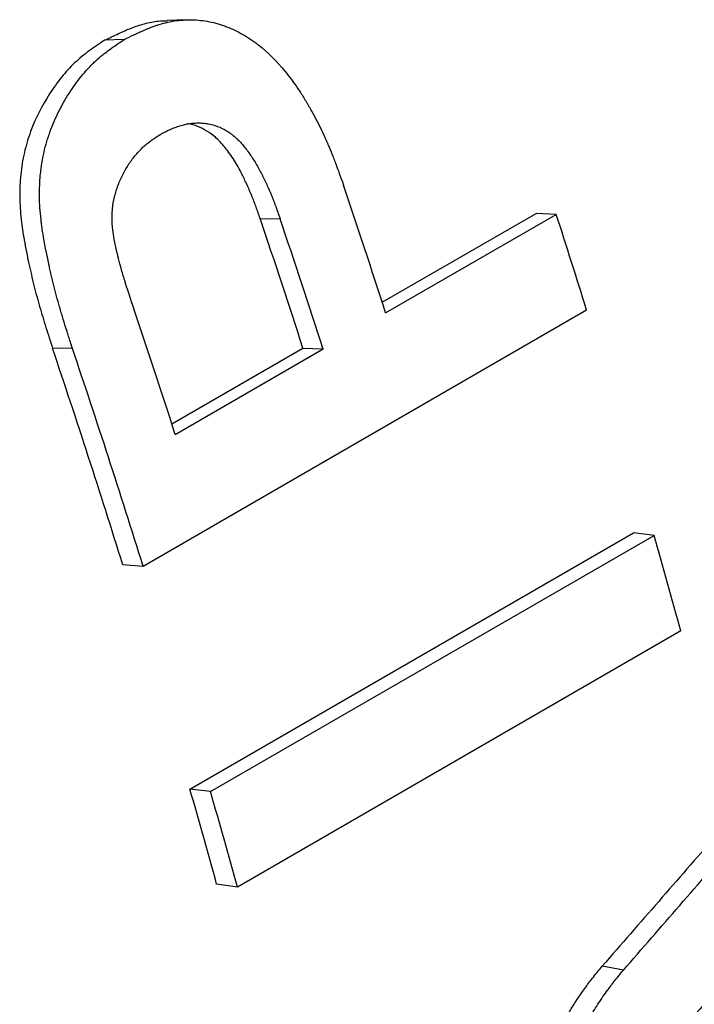
# Model space of a CAD drawing. Units: millimetres. Extents: x 0 to 420, y 0 to 297.
# Drawn here: x 97 to 99, y 84 to 87 of the extents above; entities that cross this region are included whole.
import ezdxf

# ---------------------------------------------------------------- set-up
doc = ezdxf.new("R2010")
doc.units = ezdxf.units.MM

msp = doc.modelspace()

# ---------------------------------------------------------------- linework, layer by layer
at = {"color": 7, "linetype": 'Continuous', "lineweight": 25}
for p, q in [((97.168, 87.3874), (97.09, 87.3846)), ((98.1965, 86.341), (98.8098, 86.6951)), ((98.2102, 86.2987), (98.8901, 86.6912)), ((98.8901, 86.6912), (98.8098, 86.6951)), ((97.7099, 86.6751), (97.7894, 86.6737)), ((99.0114, 86.3094), (97.2436, 85.2889)), ((96.962, 86.1565), (96.8824, 86.1581)), ((97.3579, 85.8569), (97.8805, 86.1586)), ((97.3716, 85.8146), (97.9609, 86.1548)), ((97.8805, 86.1586), (97.9609, 86.1548)), ((97.4302, 84.4013), (99.1979, 85.4218)), ((97.5123, 84.3915), (99.2801, 85.412)), ((99.2801, 85.412), (99.1979, 85.4218)), ((97.2436, 85.2889), (97.1627, 85.2945)), ((99.387, 85.0315), (97.6193, 84.011)), ((97.5123, 84.3915), (97.4302, 84.4013)), ((97.6193, 84.011), (97.5366, 84.0226)), ((99.1576, 83.6799), (99.0736, 83.6964))]:
    msp.add_line(p, q, dxfattribs=at)
at = {"color": 7, "linetype": 'Continuous', "lineweight": 25, "flags": 128}
msp.add_lwpolyline([(97.4169, 87.4662), (97.3782, 87.4649), (97.3396, 87.4637)], dxfattribs=at)
at = {"color": 7, "linetype": 'Continuous', "lineweight": 25}
for centre, radius, start, end in [((59.0674, 73.6517), 41.1352, 17.90556, 18.65122), ((60.2483, 74.2064), 40.6086, 17.33994, 17.90519), ((58.9149, 73.5689), 40.949, 17.9056, 18.66667), ((58.8123, 73.5059), 41.1413, 17.9056, 18.66667), ((58.2263, 73.1668), 41.1378, 17.90558, 18.65794), ((58.3075, 73.1611), 40.7056, 17.34211, 18.62011), ((58.206, 73.0985), 40.8967, 17.34211, 18.62011), ((61.8029, 74.6714), 38.9859, 15.41095, 15.99179), ((60.1281, 73.7109), 38.8037, 15.41095, 15.99179), ((60.0351, 73.6509), 38.9859, 15.41095, 15.99179)]:
    msp.add_arc(centre, radius, start, end, dxfattribs=at)
for points, knots in [([(97.09, 87.3846), (97.1084, 87.3938), (97.1436, 87.4112), (97.1963, 87.4344), (97.2492, 87.4517), (97.2972, 87.4616), (97.3277, 87.4625), (97.3396, 87.4628)], [0, 0, 0, 0, 0.230145, 0.4380241, 0.6472461, 0.8628519, 1, 1, 1, 1]), ([(97.168, 87.3874), (97.1824, 87.3945), (97.1951, 87.4007), (97.2114, 87.4086), (97.2163, 87.411), (97.2231, 87.4142), (97.2253, 87.4152), (97.2284, 87.4166), (97.2294, 87.4171), (97.2308, 87.4177), (97.2313, 87.4179), (97.232, 87.4183), (97.2322, 87.4184), (97.2327, 87.4186), (97.2328, 87.4186), (97.2453, 87.4243), (97.2569, 87.4292), (97.2734, 87.4358), (97.2788, 87.4379), (97.2867, 87.4407), (97.2893, 87.4417), (97.2931, 87.443), (97.2944, 87.4434), (97.297, 87.4443), (97.298, 87.4446), (97.3223, 87.4526), (97.3453, 87.4581), (97.3914, 87.4652), (97.4144, 87.4667), (97.4612, 87.4658), (97.4845, 87.4633), (97.5191, 87.4565), (97.5306, 87.4537), (97.5478, 87.4487), (97.5535, 87.4469), (97.5649, 87.4431), (97.5707, 87.441), (97.5984, 87.4305), (97.6201, 87.4201), (97.6521, 87.4017), (97.6627, 87.3951), (97.6784, 87.3844), (97.6836, 87.3807), (97.6913, 87.3751), (97.6939, 87.3731), (97.6978, 87.3702), (97.6991, 87.3692), (97.7016, 87.3672), (97.7031, 87.3661), (97.7408, 87.3365), (97.7759, 87.3016), (97.8264, 87.24), (97.8429, 87.2179), (97.867, 87.1824), (97.8749, 87.1702), (97.8867, 87.1513), (97.8906, 87.1449), (97.8964, 87.1352), (97.8984, 87.1319), (97.9013, 87.127), (97.9022, 87.1254), (97.9041, 87.122), (97.9052, 87.1202), (97.9198, 87.0948), (97.9329, 87.0702), (97.9517, 87.0325), (97.9578, 87.0197), (97.9668, 87.0004), (97.9697, 86.9939), (97.9741, 86.9842), (97.9755, 86.9809), (97.9777, 86.976), (97.9784, 86.9743), (97.9798, 86.9711), (97.9806, 86.9692), (97.9863, 86.956), (97.9914, 86.9434), (97.9994, 86.9235), (98.0021, 86.9167), (98.0061, 86.9062), (98.0075, 86.9027), (98.0095, 86.8973), (98.0102, 86.8955), (98.0112, 86.8927), (98.0116, 86.8918), (98.0121, 86.8904), (98.0123, 86.89), (98.0126, 86.8891), (98.0129, 86.8884), (98.0197, 86.8702), (98.0295, 86.8432), (98.0423, 86.807)], [0, 0, 0, 0, 0.03125, 0.03125, 0.046875, 0.046875, 0.054688, 0.054688, 0.058594, 0.058594, 0.060547, 0.060547, 0.061523, 0.061523, 0.0625, 0.0625, 0.09375, 0.09375, 0.109375, 0.109375, 0.117188, 0.117188, 0.121094, 0.121094, 0.125, 0.125, 0.1875, 0.1875, 0.25, 0.25, 0.3125, 0.3125, 0.34375, 0.34375, 0.359375, 0.359375, 0.375, 0.375, 0.4375, 0.4375, 0.46875, 0.46875, 0.484375, 0.484375, 0.492188, 0.492188, 0.496094, 0.496094, 0.5, 0.5, 0.625, 0.625, 0.6875, 0.6875, 0.71875, 0.71875, 0.734375, 0.734375, 0.742188, 0.742188, 0.746094, 0.746094, 0.75, 0.75, 0.8125, 0.8125, 0.84375, 0.84375, 0.859375, 0.859375, 0.867188, 0.867188, 0.871094, 0.871094, 0.875, 0.875, 0.90625, 0.90625, 0.921875, 0.921875, 0.929688, 0.929688, 0.933594, 0.933594, 0.935547, 0.935547, 0.936523, 0.936523, 0.9375, 0.9375, 1, 1, 1, 1]), ([(97.09, 87.3846), (97.0693, 87.3709), (97.0281, 87.3437), (96.9697, 87.2963), (96.9168, 87.238), (96.854, 87.1506), (96.8022, 87.0495), (96.7682, 86.9381), (96.754, 86.8505), (96.7502, 86.7604), (96.756, 86.6734), (96.7697, 86.5843), (96.7872, 86.4971), (96.8078, 86.4083), (96.8306, 86.3237), (96.8559, 86.2407), (96.8736, 86.1856), (96.8824, 86.1581)], [0, 0, 0, 0, 0.06256, 0.124888, 0.185983, 0.249989, 0.374791, 0.437322, 0.499955, 0.561112, 0.625175, 0.681687, 0.750269, 0.813205, 0.875111, 0.937529, 1, 1, 1, 1]), ([(96.962, 86.1565), (96.9561, 86.175), (96.9509, 86.1911), (96.9443, 86.2119), (96.9423, 86.2182), (96.9396, 86.2269), (96.9387, 86.2296), (96.9375, 86.2335), (96.9371, 86.2348), (96.9365, 86.2367), (96.9363, 86.2373), (96.936, 86.2382), (96.9359, 86.2385), (96.9357, 86.239), (96.9357, 86.2391), (96.9307, 86.255), (96.9262, 86.2697), (96.9199, 86.2907), (96.9178, 86.2975), (96.9149, 86.3074), (96.914, 86.3106), (96.9126, 86.3155), (96.9121, 86.3171), (96.9112, 86.3202), (96.9108, 86.3216), (96.9023, 86.351), (96.8947, 86.3791), (96.884, 86.4219), (96.8805, 86.4363), (96.8754, 86.458), (96.8738, 86.4653), (96.8713, 86.4763), (96.8705, 86.4799), (96.8693, 86.4854), (96.8689, 86.4873), (96.8683, 86.49), (96.8681, 86.4909), (96.8677, 86.4928), (96.8675, 86.4935), (96.8598, 86.5292), (96.8535, 86.5612), (96.8457, 86.6052), (96.8435, 86.6193), (96.8405, 86.6393), (96.8396, 86.6458), (96.8383, 86.6554), (96.8379, 86.6585), (96.8374, 86.6631), (96.8372, 86.6647), (96.8369, 86.667), (96.8368, 86.6677), (96.8366, 86.6692), (96.8366, 86.6698), (96.8329, 86.7021), (96.8309, 86.7329), (96.8303, 86.7779), (96.8305, 86.7928), (96.8315, 86.8148), (96.8319, 86.8221), (96.8326, 86.8329), (96.8329, 86.8366), (96.8335, 86.8438), (96.8338, 86.8471), (96.8357, 86.8661), (96.8377, 86.8811), (96.8424, 86.9105), (96.8453, 86.9252), (96.8517, 86.9531), (96.8554, 86.967), (96.8617, 86.988), (96.8639, 86.9949), (96.8674, 87.0054), (96.8686, 87.0089), (96.871, 87.0159), (96.8724, 87.0196), (96.8832, 87.049), (96.8942, 87.0745), (96.9192, 87.1246), (96.933, 87.149), (96.964, 87.1973), (96.98, 87.2197), (97.005, 87.2506), (97.0135, 87.2605), (97.0264, 87.2746), (97.0308, 87.2792), (97.0373, 87.286), (97.0395, 87.2882), (97.044, 87.2926), (97.0463, 87.2949), (97.0568, 87.3049), (97.0659, 87.313), (97.0804, 87.325), (97.0854, 87.3291), (97.0932, 87.3351), (97.0958, 87.3371), (97.0998, 87.3402), (97.1012, 87.3412), (97.1032, 87.3427), (97.1039, 87.3432), (97.1049, 87.3439), (97.1053, 87.3442), (97.1059, 87.3447), (97.1064, 87.3451), (97.12, 87.355), (97.1405, 87.3691), (97.168, 87.3874)], [0, 0, 0, 0, 0.03125, 0.03125, 0.046875, 0.046875, 0.054688, 0.054688, 0.058594, 0.058594, 0.060547, 0.060547, 0.061523, 0.061523, 0.0625, 0.0625, 0.09375, 0.09375, 0.109375, 0.109375, 0.117188, 0.117188, 0.121094, 0.121094, 0.125, 0.125, 0.1875, 0.1875, 0.21875, 0.21875, 0.234375, 0.234375, 0.242188, 0.242188, 0.246094, 0.246094, 0.248047, 0.248047, 0.25, 0.25, 0.3125, 0.3125, 0.34375, 0.34375, 0.359375, 0.359375, 0.367188, 0.367188, 0.371094, 0.371094, 0.373047, 0.373047, 0.375, 0.375, 0.4375, 0.4375, 0.46875, 0.46875, 0.484375, 0.484375, 0.492188, 0.492188, 0.5, 0.5, 0.53125, 0.53125, 0.5625, 0.5625, 0.59375, 0.59375, 0.609375, 0.609375, 0.617188, 0.617188, 0.625, 0.625, 0.6875, 0.6875, 0.75, 0.75, 0.8125, 0.8125, 0.84375, 0.84375, 0.859375, 0.859375, 0.867188, 0.867188, 0.875, 0.875, 0.90625, 0.90625, 0.921875, 0.921875, 0.929688, 0.929688, 0.933594, 0.933594, 0.935547, 0.935547, 0.936523, 0.936523, 0.9375, 0.9375, 1, 1, 1, 1]), ([(97.3118, 87.0094), (97.3278, 87.0181), (97.3399, 87.0243), (97.3485, 87.0283), (97.3494, 87.0287), (97.3509, 87.0293), (97.3516, 87.0296), (97.3538, 87.0306), (97.3553, 87.0312), (97.3597, 87.0331), (97.3628, 87.0344), (97.3721, 87.038), (97.3786, 87.0403), (97.3887, 87.0436), (97.3923, 87.0447), (97.399, 87.0467), (97.4023, 87.0476), (97.4118, 87.05), (97.4179, 87.0513), (97.4265, 87.0527), (97.4299, 87.0531), (97.4362, 87.0539), (97.4394, 87.0542), (97.4492, 87.055), (97.4558, 87.0553), (97.466, 87.0554), (97.4692, 87.0553), (97.4757, 87.0551), (97.479, 87.0549), (97.4888, 87.054), (97.4952, 87.0532), (97.5146, 87.0498), (97.5273, 87.0463), (97.5525, 87.037), (97.5644, 87.0312), (97.5879, 87.0168), (97.5993, 87.0084), (97.6118, 86.9974), (97.6129, 86.9965), (97.6153, 86.9942), (97.6165, 86.9931), (97.6202, 86.9897), (97.6226, 86.9873), (97.6299, 86.9799), (97.6348, 86.9746), (97.6493, 86.9578), (97.659, 86.9453), (97.6693, 86.9306), (97.6697, 86.93), (97.6708, 86.9285), (97.6713, 86.9277), (97.6729, 86.9254), (97.6739, 86.9239), (97.677, 86.9193), (97.679, 86.9162), (97.6851, 86.9067), (97.6892, 86.9002), (97.701, 86.8802), (97.7088, 86.8662), (97.7172, 86.8496), (97.7179, 86.8482), (97.7195, 86.8449), (97.7204, 86.8433), (97.7228, 86.8383), (97.7245, 86.8349), (97.7294, 86.8246), (97.7327, 86.8175), (97.7427, 86.7958), (97.7493, 86.7806), (97.7567, 86.7626), (97.7574, 86.761), (97.7589, 86.7573), (97.7596, 86.7555), (97.7618, 86.75), (97.7633, 86.7462), (97.7677, 86.735), (97.7705, 86.7273), (97.7735, 86.7191), (97.7736, 86.7189), (97.7738, 86.7183), (97.7739, 86.7179), (97.7743, 86.7169), (97.7745, 86.7162), (97.7753, 86.7141), (97.7759, 86.7126), (97.7776, 86.7078), (97.7788, 86.7043), (97.7828, 86.6928), (97.7859, 86.6839), (97.7894, 86.6737)], [0, 0, 0, 0, 0.0625, 0.0625, 0.066406, 0.066406, 0.070312, 0.070312, 0.078125, 0.078125, 0.09375, 0.09375, 0.125, 0.125, 0.140625, 0.140625, 0.15625, 0.15625, 0.1875, 0.1875, 0.203125, 0.203125, 0.21875, 0.21875, 0.25, 0.25, 0.265625, 0.265625, 0.28125, 0.28125, 0.3125, 0.3125, 0.375, 0.375, 0.4375, 0.4375, 0.5, 0.5, 0.507812, 0.507812, 0.515625, 0.515625, 0.53125, 0.53125, 0.5625, 0.5625, 0.625, 0.625, 0.628906, 0.628906, 0.632812, 0.632812, 0.640625, 0.640625, 0.65625, 0.65625, 0.6875, 0.6875, 0.75, 0.75, 0.757812, 0.757812, 0.765625, 0.765625, 0.78125, 0.78125, 0.8125, 0.8125, 0.875, 0.875, 0.882812, 0.882812, 0.890625, 0.890625, 0.90625, 0.90625, 0.9375, 0.9375, 0.939453, 0.939453, 0.941406, 0.941406, 0.945312, 0.945312, 0.953125, 0.953125, 0.96875, 0.96875, 1, 1, 1, 1]), ([(97.7099, 86.6751), (97.7046, 86.6904), (97.6942, 86.7209), (97.6765, 86.7664), (97.6575, 86.8101), (97.6347, 86.8578), (97.6067, 86.9077), (97.5718, 86.9575), (97.5254, 87.008), (97.474, 87.0379), (97.4352, 87.0504), (97.4215, 87.0514), (97.4209, 87.0515)], [0, 0, 0, 0, 0.090601, 0.181194, 0.275322, 0.362391, 0.484936, 0.608041, 0.724521, 0.904959, 0.995337, 1, 1, 1, 1]), ([(97.2022, 86.3275), (97.1888, 86.3688), (97.1788, 86.3997), (97.1723, 86.4208), (97.1721, 86.4216), (97.1717, 86.4227), (97.1716, 86.4232), (97.1711, 86.4249), (97.1707, 86.426), (97.1697, 86.4292), (97.1691, 86.4314), (97.1671, 86.4378), (97.1659, 86.442), (97.1621, 86.4545), (97.1598, 86.4626), (97.1531, 86.4863), (97.1491, 86.5011), (97.1454, 86.5155), (97.1453, 86.5162), (97.145, 86.5174), (97.1448, 86.518), (97.1444, 86.5197), (97.1441, 86.5209), (97.1433, 86.5243), (97.1427, 86.5266), (97.1411, 86.5333), (97.14, 86.5378), (97.137, 86.5508), (97.1351, 86.5592), (97.13, 86.5835), (97.1272, 86.5986), (97.125, 86.6132), (97.1248, 86.6146), (97.1244, 86.6168), (97.1243, 86.6179), (97.1238, 86.6212), (97.1235, 86.6233), (97.1227, 86.6298), (97.1222, 86.634), (97.1209, 86.6465), (97.1203, 86.6546), (97.1199, 86.6643), (97.1198, 86.6666), (97.1197, 86.6708), (97.1197, 86.6729), (97.1196, 86.6793), (97.1197, 86.6835), (97.12, 86.6961), (97.1206, 86.7044), (97.1231, 86.7292), (97.1259, 86.7455), (97.1316, 86.7695), (97.1338, 86.7775), (97.1374, 86.7893), (97.1388, 86.7934), (97.1413, 86.8007), (97.1426, 86.8043), (97.1468, 86.8153), (97.1499, 86.8227), (97.1565, 86.8374), (97.1602, 86.8449), (97.171, 86.8659), (97.1788, 86.8792), (97.1914, 86.8983), (97.1959, 86.9047), (97.2049, 86.9169), (97.2096, 86.9227), (97.2238, 86.9397), (97.2338, 86.9501), (97.2495, 86.9645), (97.2546, 86.9689), (97.2656, 86.9777), (97.2713, 86.9821), (97.2776, 86.9866), (97.2777, 86.9866), (97.2782, 86.987), (97.2784, 86.9872), (97.2792, 86.9877), (97.2797, 86.9881), (97.2813, 86.9892), (97.2825, 86.99), (97.2861, 86.9924), (97.2887, 86.9942), (97.2973, 87), (97.3041, 87.0044), (97.3118, 87.0094)], [0, 0, 0, 0, 0.125, 0.125, 0.126953, 0.126953, 0.128906, 0.128906, 0.132812, 0.132812, 0.140625, 0.140625, 0.15625, 0.15625, 0.1875, 0.1875, 0.25, 0.25, 0.251953, 0.251953, 0.253906, 0.253906, 0.257812, 0.257812, 0.265625, 0.265625, 0.28125, 0.28125, 0.3125, 0.3125, 0.375, 0.375, 0.378906, 0.378906, 0.382812, 0.382812, 0.390625, 0.390625, 0.40625, 0.40625, 0.4375, 0.4375, 0.445312, 0.445312, 0.453125, 0.453125, 0.46875, 0.46875, 0.5, 0.5, 0.5625, 0.5625, 0.59375, 0.59375, 0.609375, 0.609375, 0.625, 0.625, 0.65625, 0.65625, 0.6875, 0.6875, 0.75, 0.75, 0.78125, 0.78125, 0.8125, 0.8125, 0.875, 0.875, 0.90625, 0.90625, 0.9375, 0.9375, 0.939453, 0.939453, 0.941406, 0.941406, 0.945312, 0.945312, 0.953125, 0.953125, 0.96875, 0.96875, 1, 1, 1, 1]), ([(98.8542, 83.2942), (98.8582, 83.311), (98.8674, 83.35), (98.8904, 83.4105), (98.9177, 83.469), (98.9469, 83.5218), (98.976, 83.5679), (99.0066, 83.6121), (99.0394, 83.6548), (99.0617, 83.682), (99.0736, 83.6964)], [0, 0, 0, 0, 0.1068901, 0.2488159, 0.4038904, 0.5169033, 0.6381033, 0.7606794, 0.8728051, 1, 1, 1, 1]), ([(98.9236, 83.185), (98.9245, 83.1981), (98.9257, 83.2101), (98.9287, 83.2322), (98.9307, 83.2437), (98.9344, 83.262), (98.9358, 83.2682), (98.9385, 83.2802), (98.94, 83.2862), (98.9445, 83.3039), (98.9477, 83.3154), (98.9529, 83.3323), (98.9547, 83.3379), (98.9585, 83.3489), (98.9602, 83.354), (98.966, 83.3699), (98.9702, 83.3805), (98.9791, 83.4021), (98.9839, 83.413), (98.9916, 83.4294), (98.9942, 83.435), (98.9983, 83.4433), (98.9997, 83.4461), (99.0018, 83.4503), (99.0025, 83.4516), (99.0039, 83.4544), (99.0047, 83.4561), (99.0151, 83.4762), (99.0259, 83.4955), (99.0436, 83.5248), (99.0498, 83.5347), (99.0595, 83.5496), (99.0628, 83.5546), (99.0678, 83.5621), (99.0695, 83.5646), (99.0721, 83.5683), (99.0729, 83.5696), (99.0747, 83.5721), (99.0756, 83.5735), (99.0827, 83.5837), (99.0891, 83.5927), (99.099, 83.6061), (99.1024, 83.6106), (99.1075, 83.6173), (99.1092, 83.6196), (99.1118, 83.6229), (99.1126, 83.624), (99.1139, 83.6257), (99.1144, 83.6263), (99.1152, 83.6274), (99.1158, 83.6282), (99.1252, 83.6401), (99.139, 83.6572), (99.1576, 83.6799)], [0, 0, 0, 0, 0.0625, 0.0625, 0.125, 0.125, 0.15625, 0.15625, 0.1875, 0.1875, 0.25, 0.25, 0.28125, 0.28125, 0.3125, 0.3125, 0.375, 0.375, 0.4375, 0.4375, 0.46875, 0.46875, 0.484375, 0.484375, 0.492188, 0.492188, 0.5, 0.5, 0.625, 0.625, 0.6875, 0.6875, 0.71875, 0.71875, 0.734375, 0.734375, 0.742188, 0.742188, 0.75, 0.75, 0.8125, 0.8125, 0.84375, 0.84375, 0.859375, 0.859375, 0.867188, 0.867188, 0.871094, 0.871094, 0.875, 0.875, 1, 1, 1, 1])]:
    msp.add_open_spline(points, degree=3, knots=knots, dxfattribs=at)
for points in [[(99.5234, 84.2122), (99.3737, 84.0402), (99.2238, 83.8683), (99.0736, 83.6964)], [(99.1576, 83.6799), (99.3077, 83.8521), (99.4575, 84.0244), (99.6071, 84.1967)], [(99.7041, 83.8017), (99.5607, 83.6378), (99.417, 83.4739), (99.2731, 83.31)]]:
    msp.add_open_spline(points, degree=3, dxfattribs=at)

doc.saveas('drawing.dxf')
